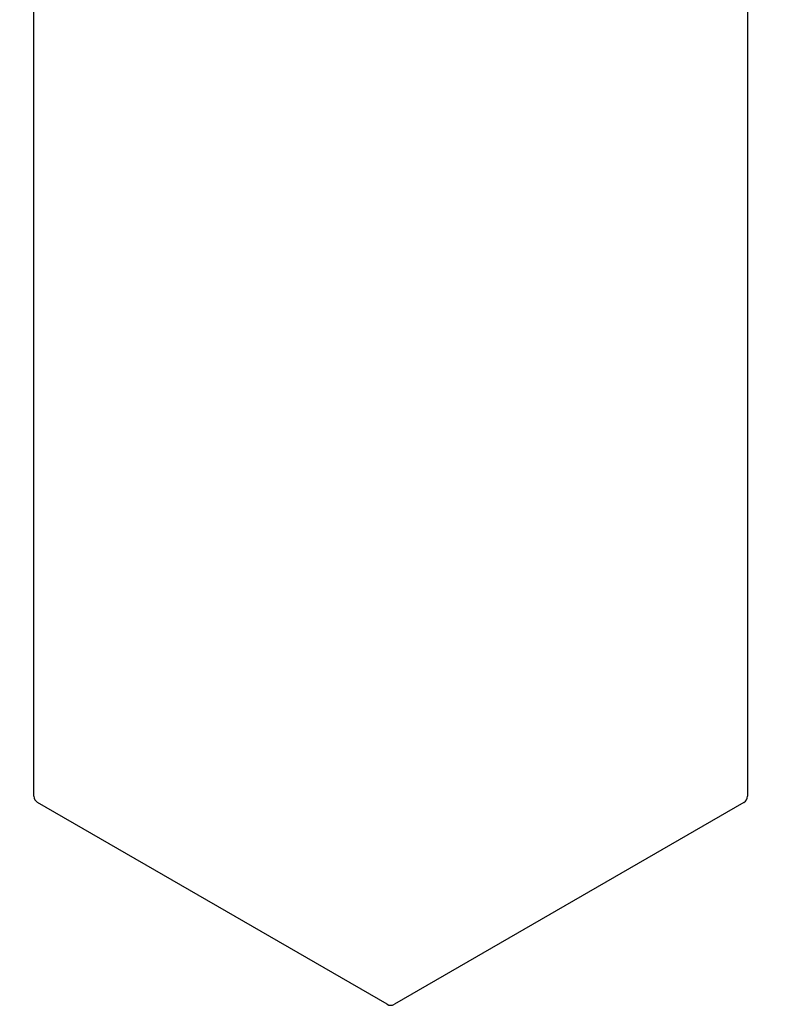
# Model space of a CAD drawing. Units: inches. Extents: x 8 to 441, y 8 to 282.
# Drawn here: x 210 to 223, y 87 to 104 of the extents above; entities that cross this region are included whole.
import ezdxf

# ---------------------------------------------------------------- set-up
doc = ezdxf.new("R2010")
doc.units = ezdxf.units.IN
doc.header["$LTSCALE"] = 26.315789
doc.header["$MEASUREMENT"] = 0
doc.layers.add('Dimension (ANSI)', color=7, linetype='Continuous', lineweight=13)
doc.layers.add('Visible (ANSI)', color=7, linetype='Continuous', lineweight=25)
doc.styles.add('Dim Text', font='swiss.ttf')
doc.dimstyles.new('Default - Fraction (ANSI)', dxfattribs={"dimscale": 26.315789, "dimtxt": 0.1, "dimasz": 0.075, "dimexe": 0.038, "dimexo": 0.038, "dimgap": 0.075, "dimtad": 0, "dimtih": 1, "dimtoh": 1, "dimrnd": 1e-08, "dimzin": 0, "dimdsep": 46, "dimtxsty": 'Dim Text', "dimblk": 'Filled-1', "dimcen": 0.09, "dimdle": 0.393701, "dimclrd": 256, "dimclre": 256, "dimclrt": 256, "dimadec": 0, "dimazin": 3, "dimtfac": 1.2, "dimtofl": 0, "dimtmove": 0, "dimatfit": 3, "dimldrblk": 'Filled-1', "dimfxl": 1, "dimtolj": 1, "dimtzin": 12, "dimlwd": -1, "dimlwe": -1, "dimarcsym": 0})

# ---------------------------------------------------------------- blocks, each defined once
blk = doc.blocks.new('Filled-1')
at = {"color": 0}
for p, q in [((0, 0), (-1, 0.1667)), ((-1, 0.1667), (-1, -0.1667)), ((-1, 0), (0, 0)), ((-1, -0.1667), (0, 0))]:
    blk.add_line(p, q, dxfattribs=at)
at = {"color": 0, "flags": 128}
blk.add_lwpolyline([(-1, -0.1667), (0, 0), (-1, 0.1667), (-1, -0.1667)], dxfattribs=at)
at = {"color": 0}
blk.add_solid([(-1, -0.1667), (0, 0), (-1, 0.1667), (-1, -0.1667)], dxfattribs=at)
blk = doc.blocks.new('*D11')
at = {"layer": 'Defpoints', "color": 0, "transparency": 16777216}
for p in [(199.347, 150.733), (239.313, 150.733), (235.456, 70.726)]:
    blk.add_point(p, dxfattribs=at)
at = {"layer": 'Dimension (ANSI)', "transparency": 16777216}
for p, q in [((200.347, 150.733), (240.313, 150.733)), ((239.313, 148.759), (239.313, 114.056)), ((239.313, 72.7), (239.313, 107.403)), ((236.456, 70.726), (240.313, 70.726))]:
    blk.add_line(p, q, dxfattribs=at)
at = {"layer": 'Dimension (ANSI)', "transparency": 16777216, "xscale": 1.97368428895348, "yscale": 1.97368428895348, "zscale": 1.97368428895348}
for p, rotation in [((239.313, 150.733), 90), ((239.313, 70.726), 270)]:
    blk.add_blockref('Filled-1', p, dxfattribs=dict(at, rotation=rotation))
at = {"layer": 'Dimension (ANSI)', "transparency": 16777216, "insert": (239.313, 110.73), "char_height": 2.6316, "attachment_point": 5, "style": 'Dim Text'}
blk.add_mtext('\\A1;80.0', dxfattribs=at)

msp = doc.modelspace()

# ---------------------------------------------------------------- linework, layer by layer
at = {"layer": 'Visible (ANSI)'}
for p, q in [((209.897, 90.504), (209.897, 119.058)), ((222.334, 119.058), (222.334, 90.504)), ((216.053, 86.878), (209.959, 90.396)), ((222.272, 90.396), (216.178, 86.878))]:
    msp.add_line(p, q, dxfattribs=at)
for centre, start, end in [((210.022, 90.504), 180, 240), ((222.209, 90.504), 300, 0), ((216.116, 86.986), 240, 300)]:
    msp.add_arc(centre, 0.125, start, end, dxfattribs=at)

# ---------------------------------------------------------------- dimensions: what is measured, and where the dimension line sits
at = {"layer": 'Dimension (ANSI)'}
dim = msp.add_linear_dim(base=(239.313, 150.733), p1=(235.456, 70.726), p2=(199.347, 150.733), angle=90, dimstyle='Default - Fraction (ANSI)', override={"dimdec": 1, "dimatfit": 1}, dxfattribs=at)
dim.commit()
dim.dimension.update_dxf_attribs({"geometry": '*D11', "text_midpoint": (239.313, 110.73), "dimtype": 160})

doc.saveas('drawing.dxf')
